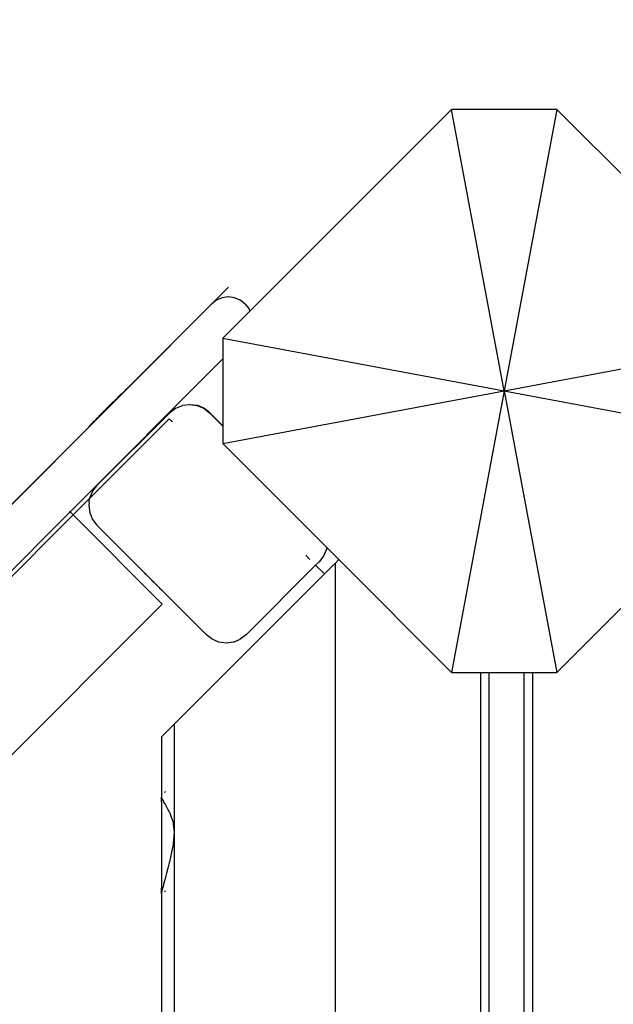
# Model space of a CAD drawing. Units: millimetres. Extents: x 940 to 13103, y 878 to 11957.
# Drawn here: x 3897 to 4023, y 8021 to 8231 of the extents above; entities that cross this region are included whole.
import ezdxf

# ---------------------------------------------------------------- set-up
doc = ezdxf.new("R2010")
doc.units = ezdxf.units.MM
doc.layers.add('Bal', color=7, linetype='Continuous')
doc.layers.add('Mått', color=7, linetype='Continuous')
doc.styles.get("Standard").update_dxf_attribs({"font": 'arial.ttf', "height": 185})
doc.dimstyles.new('LF', dxfattribs={"dimtxt": 185, "dimasz": 120, "dimexe": 50, "dimexo": 300, "dimgap": 50, "dimtad": 1, "dimtih": 1, "dimtoh": 1, "dimdec": 0, "dimrnd": 10, "dimtxsty": 'Standard', "dimcen": 2.5, "dimadec": 0, "dimazin": 0, "dimtfac": 1, "dimtdec": 0, "dimtmove": 0, "dimatfit": 3, "dimfxl": 1, "dimarcsym": 0})

# ---------------------------------------------------------------- blocks, each defined once
blk = doc.blocks.new('*D3')
at = {"layer": 'Defpoints', "color": 0, "transparency": 16777216}
for p in [(12181.28, 11393.28), (12181.28, 7657.22), (940.2, 7151.39)]:
    blk.add_point(p, dxfattribs=at)
at = {"layer": 'Mått', "color": 0, "lineweight": -2, "transparency": 16777216}
for p, q in [((940.2, 7451.39), (940.2, 11443.28)), ((12181.28, 7957.22), (12181.28, 11443.28)), ((1060.2, 11393.28), (12061.28, 11393.28))]:
    blk.add_line(p, q, dxfattribs=at)
at = {"layer": 'Mått', "color": 0, "transparency": 16777216}
for points in [[(1060.2, 11413.28), (1060.2, 11373.28), (940.2, 11393.28)], [(12061.28, 11413.28), (12061.28, 11373.28), (12181.28, 11393.28)]]:
    blk.add_solid(points, dxfattribs=at)
at = {"layer": 'Mått', "color": 0, "transparency": 16777216, "insert": (6560.74, 11537.74), "char_height": 185, "attachment_point": 5}
blk.add_mtext('11240mm', dxfattribs=at)

msp = doc.modelspace()

# ---------------------------------------------------------------- linework, layer by layer
at = {"layer": 'Bal'}
for p, q in [((3988.95, 8211.39), (3945.92, 8168.36)), ((4011.44, 8211.39), (3988.95, 8211.39)), ((4000.2, 8151.39), (3988.95, 8211.39)), ((4011.44, 8211.39), (4000.2, 8151.39)), ((4035.49, 8187.34), (4011.44, 8211.39)), ((3774.25, 8006.41), (3941.35, 8173.5)), ((3941.35, 8173.5), (3774.25, 8006.41)), ((3940.06, 8171.26), (3938.85, 8170.76)), ((3941.35, 8171.43), (3940.06, 8171.26)), ((3942.64, 8171.26), (3941.35, 8171.43)), ((3943.85, 8170.76), (3942.64, 8171.26)), ((3823.18, 8055.33), (3937.82, 8169.97)), ((3938.85, 8170.76), (3937.82, 8169.97)), ((3944.89, 8169.97), (3943.85, 8170.76)), ((3944.89, 8169.97), (3945.68, 8168.93)), ((3945.92, 8168.36), (3940.2, 8162.63)), ((3945.68, 8168.93), (3945.92, 8168.36)), ((3940.2, 8162.63), (4000.2, 8151.39)), ((3940.2, 8162.63), (3940.2, 8158.21)), ((4000.2, 8151.39), (4060.2, 8162.63)), ((3907.6, 8125.59), (3940.2, 8158.21)), ((3940.2, 8158.21), (3940.2, 8143.93)), ((3917.89, 8150.04), (3918.08, 8150.23)), ((3918.08, 8150.23), (3917.89, 8150.04)), ((3917.89, 8150.04), (3918.08, 8150.23)), ((3918.08, 8150.23), (3917.89, 8150.04)), ((3918.08, 8150.23), (3918.26, 8150.42)), ((3918.26, 8150.42), (3918.08, 8150.23)), ((3918.26, 8150.42), (3918.08, 8150.23)), ((3918.08, 8150.23), (3918.26, 8150.42)), ((3918.26, 8150.42), (3918.44, 8150.59)), ((3918.44, 8150.59), (3918.26, 8150.42)), ((3918.26, 8150.42), (3918.44, 8150.59)), ((3918.44, 8150.59), (3918.26, 8150.42)), ((3918.44, 8150.59), (3918.61, 8150.76)), ((3918.61, 8150.76), (3918.44, 8150.59)), ((3918.44, 8150.59), (3918.61, 8150.76)), ((3918.61, 8150.76), (3918.44, 8150.59)), ((3918.61, 8150.76), (3918.77, 8150.92)), ((3918.77, 8150.92), (3918.61, 8150.76)), ((3918.77, 8150.92), (3918.61, 8150.76)), ((3918.61, 8150.76), (3918.77, 8150.92)), ((3918.77, 8150.92), (3918.92, 8151.07)), ((3918.92, 8151.07), (3918.77, 8150.92)), ((3918.92, 8151.07), (3918.77, 8150.92)), ((3918.77, 8150.92), (3918.92, 8151.07)), ((3918.92, 8151.07), (3919.06, 8151.22)), ((3919.06, 8151.22), (3918.92, 8151.07)), ((3918.92, 8151.07), (3919.06, 8151.22)), ((3919.06, 8151.22), (3918.92, 8151.07)), ((3919.06, 8151.22), (3919.2, 8151.35)), ((3919.2, 8151.35), (3919.06, 8151.22)), ((3919.06, 8151.22), (3919.2, 8151.35)), ((3919.2, 8151.35), (3919.06, 8151.22)), ((3919.2, 8151.35), (3919.32, 8151.47)), ((3919.32, 8151.47), (3919.2, 8151.35)), ((3919.32, 8151.47), (3919.2, 8151.35)), ((3919.2, 8151.35), (3919.32, 8151.47)), ((3919.32, 8151.47), (3919.43, 8151.58)), ((3919.43, 8151.58), (3919.32, 8151.47)), ((3919.32, 8151.47), (3919.43, 8151.58)), ((3919.43, 8151.58), (3919.32, 8151.47)), ((3919.43, 8151.58), (3919.53, 8151.68)), ((3919.53, 8151.68), (3919.43, 8151.58)), ((3919.43, 8151.58), (3919.53, 8151.68)), ((3919.53, 8151.68), (3919.43, 8151.58)), ((3919.53, 8151.68), (3919.61, 8151.76)), ((3919.61, 8151.76), (3919.53, 8151.68)), ((3919.61, 8151.76), (3919.53, 8151.68)), ((3919.53, 8151.68), (3919.61, 8151.76)), ((3919.61, 8151.76), (3919.69, 8151.84)), ((3919.69, 8151.84), (3919.61, 8151.76)), ((3919.61, 8151.76), (3919.69, 8151.84)), ((3919.69, 8151.84), (3919.61, 8151.76)), ((3919.69, 8151.84), (3919.75, 8151.9)), ((3919.75, 8151.9), (3919.69, 8151.84)), ((3919.69, 8151.84), (3919.75, 8151.9)), ((3919.75, 8151.9), (3919.69, 8151.84)), ((3919.75, 8151.9), (3919.79, 8151.95)), ((3919.79, 8151.95), (3919.75, 8151.9)), ((3919.79, 8151.95), (3919.75, 8151.9)), ((3919.75, 8151.9), (3919.79, 8151.95)), ((3919.79, 8151.95), (3919.83, 8151.98)), ((3919.83, 8151.98), (3919.79, 8151.95)), ((3919.79, 8151.95), (3919.83, 8151.98)), ((3919.83, 8151.98), (3919.79, 8151.95)), ((3919.83, 8151.98), (3919.85, 8152)), ((3919.85, 8152), (3919.83, 8151.98)), ((3919.85, 8152), (3919.83, 8151.98)), ((3919.83, 8151.98), (3919.85, 8152)), ((3940.2, 8140.15), (4000.2, 8151.39)), ((4000.2, 8151.39), (3988.95, 8091.39)), ((4000.2, 8151.39), (4060.2, 8140.15)), ((4000.2, 8151.39), (4011.44, 8091.39)), ((3915.73, 8147.88), (3915.93, 8148.08)), ((3915.93, 8148.08), (3915.73, 8147.88)), ((3915.74, 8147.89), (3915.93, 8148.09)), ((3915.93, 8148.09), (3915.74, 8147.89)), ((3915.95, 8148.1), (3915.75, 8147.9)), ((3915.75, 8147.9), (3915.95, 8148.1)), ((3915.96, 8148.12), (3915.77, 8147.92)), ((3915.77, 8147.92), (3915.96, 8148.12)), ((3915.85, 8148), (3916.05, 8148.2)), ((3916.05, 8148.2), (3915.85, 8148)), ((3916.05, 8148.2), (3915.85, 8148)), ((3915.85, 8148), (3916.05, 8148.2)), ((3915.93, 8148.09), (3916.12, 8148.28)), ((3916.12, 8148.28), (3915.93, 8148.09)), ((3916.12, 8148.27), (3915.93, 8148.08)), ((3915.93, 8148.08), (3916.12, 8148.27)), ((3916.14, 8148.29), (3915.95, 8148.1)), ((3915.95, 8148.1), (3916.14, 8148.29)), ((3915.96, 8148.12), (3916.15, 8148.31)), ((3916.15, 8148.31), (3915.96, 8148.12)), ((3916.05, 8148.2), (3916.26, 8148.41)), ((3916.26, 8148.41), (3916.05, 8148.2)), ((3916.26, 8148.41), (3916.05, 8148.2)), ((3916.05, 8148.2), (3916.26, 8148.41)), ((3916.12, 8148.28), (3916.31, 8148.46)), ((3916.31, 8148.46), (3916.12, 8148.28)), ((3916.12, 8148.27), (3916.3, 8148.45)), ((3916.3, 8148.45), (3916.12, 8148.27)), ((3916.32, 8148.47), (3916.14, 8148.29)), ((3916.14, 8148.29), (3916.32, 8148.47)), ((3916.34, 8148.49), (3916.15, 8148.31)), ((3916.15, 8148.31), (3916.34, 8148.49)), ((3916.26, 8148.41), (3916.46, 8148.62)), ((3916.46, 8148.62), (3916.26, 8148.41)), ((3916.26, 8148.41), (3916.46, 8148.62)), ((3916.46, 8148.62), (3916.26, 8148.41)), ((3916.48, 8148.63), (3916.3, 8148.45)), ((3916.3, 8148.45), (3916.48, 8148.63)), ((3916.31, 8148.46), (3916.48, 8148.64)), ((3916.48, 8148.64), (3916.31, 8148.46)), ((3916.32, 8148.47), (3916.5, 8148.65)), ((3916.5, 8148.65), (3916.32, 8148.47)), ((3916.52, 8148.67), (3916.34, 8148.49)), ((3916.34, 8148.49), (3916.52, 8148.67)), ((3916.46, 8148.62), (3916.67, 8148.82)), ((3916.67, 8148.82), (3916.46, 8148.62)), ((3916.46, 8148.62), (3916.67, 8148.82)), ((3916.67, 8148.82), (3916.46, 8148.62)), ((3916.48, 8148.64), (3916.65, 8148.81)), ((3916.65, 8148.81), (3916.48, 8148.64)), ((3916.65, 8148.8), (3916.48, 8148.63)), ((3916.48, 8148.63), (3916.65, 8148.8)), ((3916.67, 8148.82), (3916.5, 8148.65)), ((3916.5, 8148.65), (3916.67, 8148.82)), ((3916.68, 8148.84), (3916.52, 8148.67)), ((3916.52, 8148.67), (3916.68, 8148.84)), ((3916.65, 8148.81), (3916.81, 8148.97)), ((3916.81, 8148.97), (3916.65, 8148.81)), ((3916.81, 8148.96), (3916.65, 8148.8)), ((3916.65, 8148.8), (3916.81, 8148.96)), ((3916.67, 8148.82), (3916.88, 8149.03)), ((3916.88, 8149.03), (3916.67, 8148.82)), ((3916.88, 8149.03), (3916.67, 8148.82)), ((3916.67, 8148.82), (3916.88, 8149.03)), ((3916.83, 8148.98), (3916.67, 8148.82)), ((3916.67, 8148.82), (3916.83, 8148.98)), ((3916.85, 8149), (3916.68, 8148.84)), ((3916.68, 8148.84), (3916.85, 8149)), ((3916.81, 8148.97), (3916.97, 8149.12)), ((3916.97, 8149.12), (3916.81, 8148.97)), ((3916.96, 8149.11), (3916.81, 8148.96)), ((3916.81, 8148.96), (3916.96, 8149.11)), ((3916.83, 8148.98), (3916.98, 8149.13)), ((3916.98, 8149.13), (3916.83, 8148.98)), ((3917, 8149.15), (3916.85, 8149)), ((3916.85, 8149), (3917, 8149.15)), ((3916.88, 8149.03), (3917.09, 8149.24)), ((3917.09, 8149.24), (3916.88, 8149.03)), ((3917.09, 8149.24), (3916.88, 8149.03)), ((3916.88, 8149.03), (3917.09, 8149.24)), ((3916.96, 8149.11), (3917.1, 8149.25)), ((3917.1, 8149.25), (3916.96, 8149.11)), ((3916.97, 8149.12), (3917.11, 8149.26)), ((3917.11, 8149.26), (3916.97, 8149.12)), ((3916.98, 8149.13), (3917.12, 8149.27)), ((3917.12, 8149.27), (3916.98, 8149.13)), ((3917.14, 8149.29), (3917, 8149.15)), ((3917, 8149.15), (3917.14, 8149.29)), ((3917.09, 8149.24), (3917.29, 8149.45)), ((3917.29, 8149.45), (3917.09, 8149.24)), ((3917.29, 8149.45), (3917.09, 8149.24)), ((3917.09, 8149.24), (3917.29, 8149.45)), ((3917.1, 8149.25), (3917.23, 8149.39)), ((3917.23, 8149.39), (3917.1, 8149.25)), ((3917.11, 8149.26), (3917.24, 8149.39)), ((3917.24, 8149.39), (3917.11, 8149.26)), ((3917.12, 8149.27), (3917.25, 8149.4)), ((3917.25, 8149.4), (3917.12, 8149.27)), ((3917.27, 8149.42), (3917.14, 8149.29)), ((3917.14, 8149.29), (3917.27, 8149.42)), ((3917.23, 8149.39), (3917.35, 8149.51)), ((3917.35, 8149.51), (3917.23, 8149.39)), ((3917.24, 8149.39), (3917.36, 8149.51)), ((3917.36, 8149.51), (3917.24, 8149.39)), ((3917.37, 8149.53), (3917.25, 8149.4)), ((3917.25, 8149.4), (3917.37, 8149.53)), ((3917.39, 8149.55), (3917.27, 8149.42)), ((3917.27, 8149.42), (3917.39, 8149.55)), ((3917.29, 8149.45), (3917.5, 8149.65)), ((3917.5, 8149.65), (3917.29, 8149.45)), ((3917.5, 8149.65), (3917.29, 8149.45)), ((3917.29, 8149.45), (3917.5, 8149.65)), ((3917.35, 8149.51), (3917.46, 8149.62)), ((3917.46, 8149.62), (3917.35, 8149.51)), ((3917.36, 8149.51), (3917.47, 8149.62)), ((3917.47, 8149.62), (3917.36, 8149.51)), ((3917.37, 8149.53), (3917.48, 8149.64)), ((3917.48, 8149.64), (3917.37, 8149.53)), ((3917.5, 8149.66), (3917.39, 8149.55)), ((3917.39, 8149.55), (3917.5, 8149.66)), ((3917.56, 8149.72), (3917.46, 8149.62)), ((3917.46, 8149.62), (3917.56, 8149.72)), ((3917.47, 8149.62), (3917.57, 8149.72)), ((3917.57, 8149.72), (3917.47, 8149.62)), ((3917.58, 8149.73), (3917.48, 8149.64)), ((3917.48, 8149.64), (3917.58, 8149.73)), ((3917.5, 8149.65), (3917.7, 8149.85)), ((3917.7, 8149.85), (3917.5, 8149.65)), ((3917.5, 8149.65), (3917.7, 8149.85)), ((3917.7, 8149.85), (3917.5, 8149.65)), ((3917.6, 8149.75), (3917.5, 8149.66)), ((3917.5, 8149.66), (3917.6, 8149.75)), ((3917.56, 8149.72), (3917.65, 8149.8)), ((3917.65, 8149.8), (3917.56, 8149.72)), ((3917.57, 8149.72), (3917.66, 8149.81)), ((3917.66, 8149.81), (3917.57, 8149.72)), ((3917.58, 8149.73), (3917.67, 8149.82)), ((3917.67, 8149.82), (3917.58, 8149.73)), ((3917.69, 8149.84), (3917.6, 8149.75)), ((3917.6, 8149.75), (3917.69, 8149.84)), ((3917.72, 8149.87), (3917.65, 8149.8)), ((3917.65, 8149.8), (3917.72, 8149.87)), ((3917.66, 8149.81), (3917.73, 8149.88)), ((3917.73, 8149.88), (3917.66, 8149.81)), ((3917.74, 8149.89), (3917.67, 8149.82)), ((3917.67, 8149.82), (3917.74, 8149.89)), ((3917.76, 8149.91), (3917.69, 8149.84)), ((3917.69, 8149.84), (3917.76, 8149.91)), ((3917.7, 8149.85), (3917.89, 8150.04)), ((3917.89, 8150.04), (3917.7, 8149.85)), ((3917.7, 8149.85), (3917.89, 8150.04)), ((3917.89, 8150.04), (3917.7, 8149.85)), ((3917.78, 8149.93), (3917.72, 8149.87)), ((3917.72, 8149.87), (3917.78, 8149.93)), ((3917.73, 8149.88), (3917.79, 8149.94)), ((3917.79, 8149.94), (3917.73, 8149.88)), ((3917.8, 8149.95), (3917.74, 8149.89)), ((3917.74, 8149.89), (3917.8, 8149.95)), ((3917.82, 8149.97), (3917.76, 8149.91)), ((3917.76, 8149.91), (3917.82, 8149.97)), ((3917.83, 8149.98), (3917.78, 8149.93)), ((3917.78, 8149.93), (3917.83, 8149.98)), ((3917.79, 8149.94), (3917.84, 8149.99)), ((3917.84, 8149.99), (3917.79, 8149.94)), ((3917.8, 8149.95), (3917.85, 8150)), ((3917.85, 8150), (3917.8, 8149.95)), ((3917.87, 8150.02), (3917.82, 8149.97)), ((3917.82, 8149.97), (3917.87, 8150.02)), ((3917.86, 8150.02), (3917.83, 8149.98)), ((3917.83, 8149.98), (3917.86, 8150.02)), ((3917.84, 8149.99), (3917.87, 8150.02)), ((3917.87, 8150.02), (3917.84, 8149.99)), ((3917.88, 8150.04), (3917.85, 8150)), ((3917.85, 8150), (3917.88, 8150.04)), ((3917.88, 8150.04), (3917.86, 8150.02)), ((3917.86, 8150.02), (3917.88, 8150.04)), ((3917.9, 8150.05), (3917.87, 8150.02)), ((3917.87, 8150.02), (3917.9, 8150.05)), ((3917.87, 8150.02), (3917.89, 8150.04)), ((3917.89, 8150.04), (3917.87, 8150.02)), ((3917.88, 8150.04), (3917.9, 8150.06)), ((3917.9, 8150.06), (3917.88, 8150.04)), ((3917.92, 8150.07), (3917.9, 8150.05)), ((3917.9, 8150.05), (3917.92, 8150.07)), ((3930.12, 8147.72), (3931.54, 8148.28)), ((3931.54, 8148.28), (3931.57, 8148.32)), ((3931.57, 8148.32), (3933.09, 8148.49)), ((3933.12, 8148.52), (3933.09, 8148.49)), ((3933.09, 8148.49), (3934.65, 8148.28)), ((3933.12, 8148.52), (3934.67, 8148.32)), ((3934.65, 8148.28), (3936.09, 8147.68)), ((3936.12, 8147.72), (3934.67, 8148.32)), ((3913.32, 8131.21), (3928.85, 8146.73)), ((3913.69, 8145.85), (3913.89, 8146.04)), ((3913.89, 8146.04), (3913.69, 8145.85)), ((3913.69, 8145.84), (3913.89, 8146.04)), ((3913.89, 8146.04), (3913.69, 8145.84)), ((3913.71, 8145.86), (3913.9, 8146.06)), ((3913.9, 8146.06), (3913.71, 8145.86)), ((3913.72, 8145.88), (3913.92, 8146.08)), ((3913.92, 8146.08), (3913.72, 8145.88)), ((3913.73, 8145.89), (3913.82, 8145.97)), ((3913.82, 8145.97), (3913.73, 8145.89)), ((3913.73, 8145.89), (3913.82, 8145.97)), ((3913.82, 8145.97), (3913.73, 8145.89)), ((3913.82, 8145.97), (3913.92, 8146.07)), ((3913.92, 8146.07), (3913.82, 8145.97)), ((3913.82, 8145.97), (3913.92, 8146.07)), ((3913.92, 8146.07), (3913.82, 8145.97)), ((3913.89, 8146.04), (3914.1, 8146.25)), ((3914.1, 8146.25), (3913.89, 8146.04)), ((3913.89, 8146.04), (3914.09, 8146.24)), ((3914.09, 8146.24), (3913.89, 8146.04)), ((3913.9, 8146.06), (3914.11, 8146.26)), ((3914.11, 8146.26), (3913.9, 8146.06)), ((3914.13, 8146.28), (3913.92, 8146.08)), ((3913.92, 8146.08), (3914.13, 8146.28)), ((3913.92, 8146.07), (3914.03, 8146.18)), ((3914.03, 8146.18), (3913.92, 8146.07)), ((3913.92, 8146.07), (3914.03, 8146.18)), ((3914.03, 8146.18), (3913.92, 8146.07)), ((3914.03, 8146.18), (3914.15, 8146.3)), ((3914.03, 8146.18), (3914.15, 8146.3)), ((3914.15, 8146.3), (3914.03, 8146.18)), ((3914.15, 8146.3), (3914.03, 8146.18)), ((3914.09, 8146.24), (3914.29, 8146.45)), ((3914.29, 8146.45), (3914.09, 8146.24)), ((3914.1, 8146.25), (3914.3, 8146.45)), ((3914.3, 8146.45), (3914.1, 8146.25)), ((3914.31, 8146.47), (3914.11, 8146.26)), ((3914.11, 8146.26), (3914.31, 8146.47)), ((3914.13, 8146.28), (3914.33, 8146.48)), ((3914.33, 8146.48), (3914.13, 8146.28)), ((3914.15, 8146.3), (3914.28, 8146.43)), ((3914.28, 8146.43), (3914.15, 8146.3)), ((3914.15, 8146.3), (3914.28, 8146.43)), ((3914.28, 8146.43), (3914.15, 8146.3)), ((3914.28, 8146.43), (3914.42, 8146.57)), ((3914.28, 8146.43), (3914.42, 8146.57)), ((3914.42, 8146.57), (3914.28, 8146.43)), ((3914.42, 8146.57), (3914.28, 8146.43)), ((3914.29, 8146.45), (3914.5, 8146.65)), ((3914.5, 8146.65), (3914.29, 8146.45)), ((3914.3, 8146.45), (3914.51, 8146.66)), ((3914.51, 8146.66), (3914.3, 8146.45)), ((3914.52, 8146.67), (3914.31, 8146.47)), ((3914.31, 8146.47), (3914.52, 8146.67)), ((3914.33, 8146.48), (3914.54, 8146.69)), ((3914.54, 8146.69), (3914.33, 8146.48)), ((3914.42, 8146.57), (3914.57, 8146.73)), ((3914.57, 8146.73), (3914.42, 8146.57)), ((3914.42, 8146.57), (3914.57, 8146.73)), ((3914.57, 8146.73), (3914.42, 8146.57)), ((3914.5, 8146.65), (3914.71, 8146.86)), ((3914.71, 8146.86), (3914.5, 8146.65)), ((3914.51, 8146.66), (3914.72, 8146.87)), ((3914.72, 8146.87), (3914.51, 8146.66)), ((3914.73, 8146.88), (3914.52, 8146.67)), ((3914.52, 8146.67), (3914.73, 8146.88)), ((3914.54, 8146.69), (3914.75, 8146.9)), ((3914.75, 8146.9), (3914.54, 8146.69)), ((3914.57, 8146.73), (3914.74, 8146.89)), ((3914.74, 8146.89), (3914.57, 8146.73)), ((3914.57, 8146.73), (3914.74, 8146.89)), ((3914.74, 8146.89), (3914.57, 8146.73)), ((3914.92, 8147.07), (3914.71, 8146.86)), ((3914.71, 8146.86), (3914.92, 8147.07)), ((3914.72, 8146.87), (3914.92, 8147.08)), ((3914.92, 8147.08), (3914.72, 8146.87)), ((3914.73, 8146.88), (3914.94, 8147.09)), ((3914.94, 8147.09), (3914.73, 8146.88)), ((3914.74, 8146.89), (3914.9, 8147.06)), ((3914.74, 8146.89), (3914.9, 8147.06)), ((3914.9, 8147.06), (3914.74, 8146.89)), ((3914.9, 8147.06), (3914.74, 8146.89)), ((3914.75, 8146.9), (3914.96, 8147.11)), ((3914.96, 8147.11), (3914.75, 8146.9)), ((3914.9, 8147.06), (3915.08, 8147.23)), ((3915.08, 8147.23), (3914.9, 8147.06)), ((3914.9, 8147.06), (3915.08, 8147.23)), ((3915.08, 8147.23), (3914.9, 8147.06)), ((3914.92, 8147.08), (3915.13, 8147.28)), ((3915.13, 8147.28), (3914.92, 8147.08)), ((3914.92, 8147.07), (3915.12, 8147.28)), ((3915.12, 8147.28), (3914.92, 8147.07)), ((3915.14, 8147.3), (3914.94, 8147.09)), ((3914.94, 8147.09), (3915.14, 8147.3)), ((3915.16, 8147.31), (3914.96, 8147.11)), ((3914.96, 8147.11), (3915.16, 8147.31)), ((3915.08, 8147.23), (3915.27, 8147.42)), ((3915.27, 8147.42), (3915.08, 8147.23)), ((3915.08, 8147.23), (3915.27, 8147.42)), ((3915.27, 8147.42), (3915.08, 8147.23)), ((3915.33, 8147.48), (3915.12, 8147.28)), ((3915.12, 8147.28), (3915.33, 8147.48)), ((3915.13, 8147.28), (3915.34, 8147.49)), ((3915.34, 8147.49), (3915.13, 8147.28)), ((3915.35, 8147.5), (3915.14, 8147.3)), ((3915.14, 8147.3), (3915.35, 8147.5)), ((3915.37, 8147.52), (3915.16, 8147.31)), ((3915.16, 8147.31), (3915.37, 8147.52)), ((3915.27, 8147.42), (3915.45, 8147.61)), ((3915.45, 8147.61), (3915.27, 8147.42)), ((3915.27, 8147.42), (3915.45, 8147.61)), ((3915.45, 8147.61), (3915.27, 8147.42)), ((3915.53, 8147.68), (3915.33, 8147.48)), ((3915.33, 8147.48), (3915.53, 8147.68)), ((3915.34, 8147.49), (3915.54, 8147.69)), ((3915.54, 8147.69), (3915.34, 8147.49)), ((3915.55, 8147.7), (3915.35, 8147.5)), ((3915.35, 8147.5), (3915.55, 8147.7)), ((3915.37, 8147.52), (3915.57, 8147.72)), ((3915.57, 8147.72), (3915.37, 8147.52)), ((3915.45, 8147.61), (3915.65, 8147.8)), ((3915.65, 8147.8), (3915.45, 8147.61)), ((3915.45, 8147.61), (3915.65, 8147.8)), ((3915.65, 8147.8), (3915.45, 8147.61)), ((3915.53, 8147.68), (3915.73, 8147.88)), ((3915.73, 8147.88), (3915.53, 8147.68)), ((3915.54, 8147.69), (3915.74, 8147.89)), ((3915.74, 8147.89), (3915.54, 8147.69)), ((3915.55, 8147.7), (3915.75, 8147.9)), ((3915.75, 8147.9), (3915.55, 8147.7)), ((3915.77, 8147.92), (3915.57, 8147.72)), ((3915.57, 8147.72), (3915.77, 8147.92)), ((3915.65, 8147.8), (3915.85, 8148)), ((3915.85, 8148), (3915.65, 8147.8)), ((3915.85, 8148), (3915.65, 8147.8)), ((3915.65, 8147.8), (3915.85, 8148)), ((3928.85, 8146.73), (3928.88, 8146.77)), ((3928.88, 8146.77), (3930.09, 8147.68)), ((3930.09, 8147.68), (3930.12, 8147.72)), ((3936.09, 8147.68), (3937.34, 8146.73)), ((3937.36, 8146.77), (3936.12, 8147.72)), ((3940.2, 8143.87), (3937.34, 8146.73)), ((3937.36, 8146.77), (3940.2, 8143.93)), ((3911.64, 8143.79), (3911.7, 8143.85)), ((3911.7, 8143.85), (3911.64, 8143.79)), ((3911.65, 8143.81), (3911.71, 8143.87)), ((3911.71, 8143.87), (3911.65, 8143.81)), ((3911.67, 8143.83), (3911.73, 8143.89)), ((3911.73, 8143.89), (3911.67, 8143.83)), ((3911.7, 8143.85), (3911.78, 8143.93)), ((3911.78, 8143.93), (3911.7, 8143.85)), ((3911.7, 8143.85), (3911.77, 8143.92)), ((3911.77, 8143.92), (3911.7, 8143.85)), ((3911.71, 8143.87), (3911.79, 8143.94)), ((3911.79, 8143.94), (3911.71, 8143.87)), ((3911.81, 8143.96), (3911.73, 8143.89)), ((3911.73, 8143.89), (3911.81, 8143.96)), ((3928.74, 8145.46), (3911.77, 8128.52)), ((3911.77, 8143.92), (3911.86, 8144.01)), ((3911.86, 8144.01), (3911.77, 8143.92)), ((3911.78, 8143.93), (3911.86, 8144.01)), ((3911.86, 8144.01), (3911.78, 8143.93)), ((3911.79, 8143.94), (3911.87, 8144.03)), ((3911.87, 8144.03), (3911.79, 8143.94)), ((3911.81, 8143.96), (3911.89, 8144.05)), ((3911.89, 8144.05), (3911.81, 8143.96)), ((3911.86, 8144.01), (3911.96, 8144.11)), ((3911.96, 8144.11), (3911.86, 8144.01)), ((3911.86, 8144.01), (3911.95, 8144.11)), ((3911.95, 8144.11), (3911.86, 8144.01)), ((3911.87, 8144.03), (3911.97, 8144.12)), ((3911.97, 8144.12), (3911.87, 8144.03)), ((3911.99, 8144.14), (3911.89, 8144.05)), ((3911.89, 8144.05), (3911.99, 8144.14)), ((3911.95, 8144.11), (3912.06, 8144.22)), ((3912.06, 8144.22), (3911.95, 8144.11)), ((3911.96, 8144.11), (3912.07, 8144.22)), ((3912.07, 8144.22), (3911.96, 8144.11)), ((3911.97, 8144.12), (3912.08, 8144.23)), ((3912.08, 8144.23), (3911.97, 8144.12)), ((3912.1, 8144.25), (3911.99, 8144.14)), ((3911.99, 8144.14), (3912.1, 8144.25)), ((3912.06, 8144.22), (3912.18, 8144.34)), ((3912.18, 8144.34), (3912.06, 8144.22)), ((3912.07, 8144.22), (3912.19, 8144.34)), ((3912.19, 8144.34), (3912.07, 8144.22)), ((3912.08, 8144.23), (3912.2, 8144.36)), ((3912.2, 8144.36), (3912.08, 8144.23)), ((3912.22, 8144.38), (3912.1, 8144.25)), ((3912.1, 8144.25), (3912.22, 8144.38)), ((3912.18, 8144.34), (3912.32, 8144.47)), ((3912.32, 8144.47), (3912.18, 8144.34)), ((3912.19, 8144.34), (3912.32, 8144.48)), ((3912.32, 8144.48), (3912.19, 8144.34)), ((3912.2, 8144.36), (3912.34, 8144.49)), ((3912.34, 8144.49), (3912.2, 8144.36)), ((3912.35, 8144.51), (3912.22, 8144.38)), ((3912.22, 8144.38), (3912.35, 8144.51)), ((3912.32, 8144.48), (3912.47, 8144.62)), ((3912.47, 8144.62), (3912.32, 8144.48)), ((3912.32, 8144.47), (3912.46, 8144.61)), ((3912.46, 8144.61), (3912.32, 8144.47)), ((3912.34, 8144.49), (3912.48, 8144.63)), ((3912.48, 8144.63), (3912.34, 8144.49)), ((3912.5, 8144.65), (3912.35, 8144.51)), ((3912.35, 8144.51), (3912.5, 8144.65)), ((3912.46, 8144.61), (3912.61, 8144.76)), ((3912.61, 8144.76), (3912.46, 8144.61)), ((3912.47, 8144.62), (3912.62, 8144.77)), ((3912.62, 8144.77), (3912.47, 8144.62)), ((3912.48, 8144.63), (3912.63, 8144.78)), ((3912.63, 8144.78), (3912.48, 8144.63)), ((3912.65, 8144.8), (3912.5, 8144.65)), ((3912.5, 8144.65), (3912.65, 8144.8)), ((3912.61, 8144.76), (3912.77, 8144.92)), ((3912.77, 8144.92), (3912.61, 8144.76)), ((3912.62, 8144.77), (3912.78, 8144.93)), ((3912.78, 8144.93), (3912.62, 8144.77)), ((3912.63, 8144.78), (3912.79, 8144.94)), ((3912.79, 8144.94), (3912.63, 8144.78)), ((3912.65, 8144.8), (3912.81, 8144.96)), ((3912.81, 8144.96), (3912.65, 8144.8)), ((3912.77, 8144.92), (3912.94, 8145.09)), ((3912.94, 8145.09), (3912.77, 8144.92)), ((3912.78, 8144.93), (3912.95, 8145.1)), ((3912.95, 8145.1), (3912.78, 8144.93)), ((3912.79, 8144.94), (3912.96, 8145.11)), ((3912.96, 8145.11), (3912.79, 8144.94)), ((3912.81, 8144.96), (3912.98, 8145.13)), ((3912.98, 8145.13), (3912.81, 8144.96)), ((3912.94, 8145.09), (3913.12, 8145.27)), ((3913.12, 8145.27), (3912.94, 8145.09)), ((3912.95, 8145.1), (3913.12, 8145.28)), ((3913.12, 8145.28), (3912.95, 8145.1)), ((3912.96, 8145.11), (3913.14, 8145.29)), ((3913.14, 8145.29), (3912.96, 8145.11)), ((3912.98, 8145.13), (3913.16, 8145.31)), ((3913.16, 8145.31), (3912.98, 8145.13)), ((3913.12, 8145.28), (3913.31, 8145.46)), ((3913.31, 8145.46), (3913.12, 8145.28)), ((3913.12, 8145.27), (3913.3, 8145.45)), ((3913.3, 8145.45), (3913.12, 8145.27)), ((3913.32, 8145.47), (3913.14, 8145.29)), ((3913.14, 8145.29), (3913.32, 8145.47)), ((3913.34, 8145.49), (3913.16, 8145.31)), ((3913.16, 8145.31), (3913.34, 8145.49)), ((3913.49, 8145.64), (3913.3, 8145.45)), ((3913.3, 8145.45), (3913.49, 8145.64)), ((3913.31, 8145.46), (3913.5, 8145.65)), ((3913.5, 8145.65), (3913.31, 8145.46)), ((3913.32, 8145.47), (3913.51, 8145.66)), ((3913.51, 8145.66), (3913.32, 8145.47)), ((3913.34, 8145.49), (3913.53, 8145.68)), ((3913.53, 8145.68), (3913.34, 8145.49)), ((3913.49, 8145.64), (3913.69, 8145.84)), ((3913.69, 8145.84), (3913.49, 8145.64)), ((3913.5, 8145.65), (3913.69, 8145.85)), ((3913.69, 8145.85), (3913.5, 8145.65)), ((3913.5, 8145.65), (3913.52, 8145.67)), ((3913.5, 8145.65), (3913.52, 8145.67)), ((3913.52, 8145.67), (3913.5, 8145.65)), ((3913.52, 8145.67), (3913.5, 8145.65)), ((3913.51, 8145.66), (3913.71, 8145.86)), ((3913.71, 8145.86), (3913.51, 8145.66)), ((3913.52, 8145.67), (3913.55, 8145.7)), ((3913.55, 8145.7), (3913.52, 8145.67)), ((3913.52, 8145.67), (3913.55, 8145.7)), ((3913.55, 8145.7), (3913.52, 8145.67)), ((3913.53, 8145.68), (3913.72, 8145.88)), ((3913.72, 8145.88), (3913.53, 8145.68)), ((3913.55, 8145.7), (3913.6, 8145.75)), ((3913.6, 8145.75), (3913.55, 8145.7)), ((3913.55, 8145.7), (3913.6, 8145.75)), ((3913.6, 8145.75), (3913.55, 8145.7)), ((3913.6, 8145.75), (3913.66, 8145.81)), ((3913.6, 8145.75), (3913.66, 8145.81)), ((3913.66, 8145.81), (3913.6, 8145.75)), ((3913.66, 8145.81), (3913.6, 8145.75)), ((3913.66, 8145.81), (3913.73, 8145.89)), ((3913.73, 8145.89), (3913.66, 8145.81)), ((3913.66, 8145.81), (3913.73, 8145.89)), ((3913.73, 8145.89), (3913.66, 8145.81)), ((3928.74, 8145.46), (3929.4, 8144.8)), ((3940.2, 8143.93), (3940.2, 8143.87)), ((3940.2, 8143.87), (3940.2, 8140.15)), ((3911.53, 8143.69), (3911.55, 8143.71)), ((3911.55, 8143.71), (3911.53, 8143.69)), ((3911.54, 8143.69), (3911.56, 8143.71)), ((3911.56, 8143.71), (3911.54, 8143.69)), ((3911.55, 8143.71), (3911.59, 8143.74)), ((3911.59, 8143.74), (3911.55, 8143.71)), ((3911.55, 8143.71), (3911.57, 8143.73)), ((3911.57, 8143.73), (3911.55, 8143.71)), ((3911.56, 8143.71), (3911.59, 8143.75)), ((3911.59, 8143.75), (3911.56, 8143.71)), ((3911.57, 8143.73), (3911.61, 8143.76)), ((3911.61, 8143.76), (3911.57, 8143.73)), ((3911.59, 8143.74), (3911.57, 8143.72)), ((3911.57, 8143.72), (3911.59, 8143.74)), ((3911.59, 8143.75), (3911.64, 8143.79)), ((3911.59, 8143.74), (3911.64, 8143.79)), ((3911.64, 8143.79), (3911.59, 8143.75)), ((3911.64, 8143.79), (3911.59, 8143.74)), ((3911.63, 8143.78), (3911.59, 8143.74)), ((3911.59, 8143.74), (3911.63, 8143.78)), ((3911.61, 8143.76), (3911.65, 8143.81)), ((3911.65, 8143.81), (3911.61, 8143.76)), ((3911.63, 8143.78), (3911.67, 8143.83)), ((3911.67, 8143.83), (3911.63, 8143.78)), ((3911.64, 8143.79), (3911.7, 8143.85)), ((3911.7, 8143.85), (3911.64, 8143.79)), ((3940.2, 8140.15), (3962.3, 8118.04)), ((3911.77, 8128.52), (3912.34, 8129.93)), ((3912.34, 8129.93), (3912.37, 8129.97)), ((3912.37, 8129.97), (3913.3, 8131.17)), ((3913.3, 8131.17), (3913.32, 8131.21)), ((3911.74, 8128.45), (3908.24, 8124.95)), ((3911.62, 8127.58), (3911.57, 8126.97)), ((3911.62, 8127.58), (3911.74, 8128.45)), ((3911.74, 8128.48), (3911.77, 8128.52)), ((3911.74, 8128.45), (3911.74, 8128.48)), ((3027.25, 7245.24), (3907.6, 8125.59)), ((3907.47, 8125.72), (3907.6, 8125.59)), ((3907.6, 8125.59), (3908.24, 8124.95)), ((3911.57, 8126.97), (3911.77, 8125.42)), ((3911.77, 8125.42), (3912.37, 8123.97)), ((3908.24, 8124.95), (3873.74, 8090.45)), ((3908.24, 8124.95), (3927.26, 8105.94)), ((3912.37, 8123.97), (3913.32, 8122.73)), ((3913.32, 8122.73), (3936.66, 8099.39)), ((3962.25, 8117.64), (3961.65, 8116.19)), ((3962.3, 8118.04), (3962.25, 8117.64)), ((3962.3, 8118.04), (3964.91, 8115.44)), ((3957.85, 8116.34), (3958.73, 8115.47)), ((3959.97, 8114.22), (3960.7, 8114.95)), ((3961.65, 8116.19), (3960.7, 8114.95)), ((3963.27, 8113.79), (3964.1, 8114.62)), ((3964.1, 8114.62), (3964.91, 8115.44)), ((3964.1, 8114.62), (3964.1, 7188.27)), ((3964.91, 8115.44), (3988.95, 8091.39)), ((4011.44, 8091.39), (4036.21, 8116.16)), ((3922.89, 8113.16), (3922.91, 8113.14)), ((3922.91, 8113.14), (3922.89, 8113.16)), ((3922.89, 8113.16), (3922.91, 8113.14)), ((3922.91, 8113.14), (3922.89, 8113.16)), ((3922.94, 8113.11), (3922.91, 8113.14)), ((3922.91, 8113.14), (3922.94, 8113.11)), ((3922.94, 8113.11), (3922.91, 8113.14)), ((3922.91, 8113.14), (3922.94, 8113.11)), ((3922.98, 8113.07), (3922.94, 8113.11)), ((3922.94, 8113.11), (3922.98, 8113.07)), ((3922.94, 8113.11), (3922.98, 8113.07)), ((3922.98, 8113.07), (3922.94, 8113.11)), ((3923.03, 8113.02), (3922.98, 8113.07)), ((3922.98, 8113.07), (3923.03, 8113.02)), ((3922.98, 8113.07), (3923.03, 8113.02)), ((3923.03, 8113.02), (3922.98, 8113.07)), ((3923.09, 8112.96), (3923.03, 8113.02)), ((3923.03, 8113.02), (3923.09, 8112.96)), ((3923.03, 8113.02), (3923.09, 8112.96)), ((3923.09, 8112.96), (3923.03, 8113.02)), ((3923.09, 8112.96), (3923.15, 8112.9)), ((3923.15, 8112.9), (3923.09, 8112.96)), ((3923.09, 8112.96), (3923.15, 8112.9)), ((3923.15, 8112.9), (3923.09, 8112.96)), ((3923.15, 8112.9), (3923.23, 8112.82)), ((3923.23, 8112.82), (3923.15, 8112.9)), ((3923.15, 8112.9), (3923.23, 8112.82)), ((3923.23, 8112.82), (3923.15, 8112.9)), ((3923.31, 8112.74), (3923.23, 8112.82)), ((3923.23, 8112.82), (3923.31, 8112.74)), ((3923.31, 8112.74), (3923.23, 8112.82)), ((3923.23, 8112.82), (3923.31, 8112.74)), ((3923.39, 8112.65), (3923.31, 8112.74)), ((3923.31, 8112.74), (3923.39, 8112.65)), ((3923.39, 8112.65), (3923.31, 8112.74)), ((3923.31, 8112.74), (3923.39, 8112.65)), ((3923.39, 8112.65), (3923.49, 8112.56)), ((3923.49, 8112.56), (3923.39, 8112.65)), ((3923.49, 8112.56), (3923.39, 8112.65)), ((3923.39, 8112.65), (3923.49, 8112.56)), ((3923.59, 8112.46), (3923.49, 8112.56)), ((3923.49, 8112.56), (3923.59, 8112.46)), ((3923.59, 8112.46), (3923.49, 8112.56)), ((3923.49, 8112.56), (3923.59, 8112.46)), ((3923.59, 8112.46), (3923.7, 8112.35)), ((3923.7, 8112.35), (3923.59, 8112.46)), ((3923.59, 8112.46), (3923.7, 8112.35)), ((3923.7, 8112.35), (3923.59, 8112.46)), ((3945.14, 8099.39), (3959.97, 8114.22)), ((3959.83, 8114.37), (3959.97, 8114.22)), ((3959.97, 8114.22), (3961.84, 8112.36)), ((3963.27, 8113.79), (3961.84, 8112.36)), ((3923.7, 8112.35), (3923.81, 8112.24)), ((3923.81, 8112.24), (3923.7, 8112.35)), ((3923.81, 8112.24), (3923.7, 8112.35)), ((3923.7, 8112.35), (3923.81, 8112.24)), ((3923.93, 8112.12), (3923.81, 8112.24)), ((3923.81, 8112.24), (3923.93, 8112.12)), ((3923.93, 8112.12), (3923.81, 8112.24)), ((3923.81, 8112.24), (3923.93, 8112.12)), ((3923.93, 8112.12), (3924.05, 8112)), ((3924.05, 8112), (3923.93, 8112.12)), ((3924.05, 8112), (3923.93, 8112.12)), ((3923.93, 8112.12), (3924.05, 8112)), ((3924.05, 8112), (3924.18, 8111.87)), ((3924.18, 8111.87), (3924.05, 8112)), ((3924.18, 8111.87), (3924.05, 8112)), ((3924.05, 8112), (3924.18, 8111.87)), ((3924.31, 8111.74), (3924.18, 8111.87)), ((3924.18, 8111.87), (3924.31, 8111.74)), ((3924.31, 8111.74), (3924.18, 8111.87)), ((3924.18, 8111.87), (3924.31, 8111.74)), ((3924.44, 8111.61), (3924.31, 8111.74)), ((3924.31, 8111.74), (3924.44, 8111.61)), ((3924.44, 8111.61), (3924.31, 8111.74)), ((3924.31, 8111.74), (3924.44, 8111.61)), ((3924.58, 8111.47), (3924.44, 8111.61)), ((3924.44, 8111.61), (3924.58, 8111.47)), ((3924.58, 8111.47), (3924.44, 8111.61)), ((3924.44, 8111.61), (3924.58, 8111.47)), ((3924.71, 8111.34), (3924.58, 8111.47)), ((3924.58, 8111.47), (3924.71, 8111.34)), ((3924.71, 8111.34), (3924.58, 8111.47)), ((3924.58, 8111.47), (3924.71, 8111.34)), ((3924.85, 8111.2), (3924.71, 8111.34)), ((3924.71, 8111.34), (3924.85, 8111.2)), ((3924.85, 8111.2), (3924.71, 8111.34)), ((3924.71, 8111.34), (3924.85, 8111.2)), ((3924.99, 8111.06), (3924.85, 8111.2)), ((3924.85, 8111.2), (3924.99, 8111.06)), ((3924.99, 8111.06), (3924.85, 8111.2)), ((3924.85, 8111.2), (3924.99, 8111.06)), ((3924.99, 8111.06), (3925.13, 8110.92)), ((3925.13, 8110.92), (3924.99, 8111.06)), ((3924.99, 8111.06), (3925.13, 8110.92)), ((3925.13, 8110.92), (3924.99, 8111.06)), ((3925.13, 8110.92), (3925.27, 8110.78)), ((3925.27, 8110.78), (3925.13, 8110.92)), ((3925.13, 8110.92), (3925.27, 8110.78)), ((3925.27, 8110.78), (3925.13, 8110.92)), ((3925.27, 8110.78), (3925.4, 8110.64)), ((3925.4, 8110.64), (3925.27, 8110.78)), ((3925.27, 8110.78), (3925.4, 8110.64)), ((3925.4, 8110.64), (3925.27, 8110.78)), ((3925.4, 8110.64), (3925.54, 8110.51)), ((3925.54, 8110.51), (3925.4, 8110.64)), ((3925.4, 8110.64), (3925.54, 8110.51)), ((3925.54, 8110.51), (3925.4, 8110.64)), ((3925.54, 8110.51), (3925.67, 8110.38)), ((3925.67, 8110.38), (3925.54, 8110.51)), ((3925.54, 8110.51), (3925.67, 8110.38)), ((3925.67, 8110.38), (3925.54, 8110.51)), ((3925.67, 8110.38), (3925.8, 8110.25)), ((3925.8, 8110.25), (3925.67, 8110.38)), ((3925.8, 8110.25), (3925.67, 8110.38)), ((3925.67, 8110.38), (3925.8, 8110.25)), ((3929.82, 8080.34), (3960.35, 8110.87)), ((3960.35, 8110.87), (3961.84, 8112.36)), ((3925.8, 8110.25), (3925.93, 8110.12)), ((3925.93, 8110.12), (3925.8, 8110.25)), ((3925.93, 8110.12), (3925.8, 8110.25)), ((3925.8, 8110.25), (3925.93, 8110.12)), ((3925.93, 8110.12), (3926.05, 8110)), ((3926.05, 8110), (3925.93, 8110.12)), ((3925.93, 8110.12), (3926.05, 8110)), ((3926.05, 8110), (3925.93, 8110.12)), ((3926.05, 8110), (3926.17, 8109.88)), ((3926.17, 8109.88), (3926.05, 8110)), ((3926.05, 8110), (3926.17, 8109.88)), ((3926.17, 8109.88), (3926.05, 8110)), ((3926.17, 8109.88), (3926.28, 8109.77)), ((3926.28, 8109.77), (3926.17, 8109.88)), ((3926.17, 8109.88), (3926.28, 8109.77)), ((3926.28, 8109.77), (3926.17, 8109.88)), ((3926.28, 8109.77), (3926.39, 8109.66)), ((3926.39, 8109.66), (3926.28, 8109.77)), ((3926.39, 8109.66), (3926.28, 8109.77)), ((3926.28, 8109.77), (3926.39, 8109.66)), ((3926.39, 8109.66), (3926.49, 8109.56)), ((3926.49, 8109.56), (3926.39, 8109.66)), ((3926.49, 8109.56), (3926.39, 8109.66)), ((3926.39, 8109.66), (3926.49, 8109.56)), ((3926.49, 8109.56), (3926.58, 8109.46)), ((3926.58, 8109.46), (3926.49, 8109.56)), ((3926.58, 8109.46), (3926.49, 8109.56)), ((3926.49, 8109.56), (3926.58, 8109.46)), ((3926.58, 8109.46), (3926.67, 8109.38)), ((3926.67, 8109.38), (3926.58, 8109.46)), ((3926.67, 8109.38), (3926.58, 8109.46)), ((3926.58, 8109.46), (3926.67, 8109.38)), ((3926.67, 8109.38), (3926.75, 8109.29)), ((3926.75, 8109.29), (3926.67, 8109.38)), ((3926.67, 8109.38), (3926.75, 8109.29)), ((3926.75, 8109.29), (3926.67, 8109.38)), ((3926.75, 8109.29), (3926.83, 8109.22)), ((3926.83, 8109.22), (3926.75, 8109.29)), ((3926.83, 8109.22), (3926.75, 8109.29)), ((3926.75, 8109.29), (3926.83, 8109.22)), ((3926.83, 8109.22), (3926.89, 8109.16)), ((3926.89, 8109.16), (3926.83, 8109.22)), ((3926.89, 8109.16), (3926.83, 8109.22)), ((3926.83, 8109.22), (3926.89, 8109.16)), ((3926.89, 8109.16), (3926.95, 8109.1)), ((3926.95, 8109.1), (3926.89, 8109.16)), ((3926.89, 8109.16), (3926.95, 8109.1)), ((3926.95, 8109.1), (3926.89, 8109.16)), ((3926.95, 8109.1), (3927, 8109.05)), ((3927, 8109.05), (3926.95, 8109.1)), ((3926.95, 8109.1), (3927, 8109.05)), ((3927, 8109.05), (3926.95, 8109.1)), ((3927, 8109.05), (3927.04, 8109.01)), ((3927.04, 8109.01), (3927, 8109.05)), ((3927, 8109.05), (3927.04, 8109.01)), ((3927.04, 8109.01), (3927, 8109.05)), ((3927.04, 8109.01), (3927.07, 8108.98)), ((3927.07, 8108.98), (3927.04, 8109.01)), ((3927.04, 8109.01), (3927.07, 8108.98)), ((3927.07, 8108.98), (3927.04, 8109.01)), ((3927.07, 8108.98), (3927.09, 8108.96)), ((3927.09, 8108.96), (3927.07, 8108.98)), ((3927.09, 8108.96), (3927.07, 8108.98)), ((3927.07, 8108.98), (3927.09, 8108.96)), ((3927.26, 8105.94), (3046.91, 7225.59)), ((3937.9, 8098.44), (3936.66, 8099.39)), ((3939.35, 8097.84), (3937.9, 8098.44)), ((3940.9, 8097.63), (3939.35, 8097.84)), ((3942.45, 8097.84), (3940.9, 8097.63)), ((3942.45, 8097.84), (3943.9, 8098.44)), ((3945.14, 8099.39), (3943.9, 8098.44)), ((3988.95, 8091.39), (3995.1, 8091.39)), ((3995.1, 8091.39), (3995.1, 7211.39)), ((3995.1, 8091.39), (3996.93, 8091.39)), ((3996.93, 8091.39), (3996.93, 7211.39)), ((3996.93, 8091.39), (4004.48, 8091.39)), ((4004.48, 7211.39), (4004.48, 8091.39)), ((4004.48, 8091.39), (4006.32, 8091.39)), ((4006.32, 7211.39), (4006.32, 8091.39)), ((4006.32, 8091.39), (4011.44, 8091.39)), ((3929.82, 8080.34), (3927.1, 8077.62)), ((3929.82, 8080.34), (3929.79, 7245.6)), ((3927.1, 8077.62), (3927.1, 8065.17)), ((3927.1, 8065.17), (3927.16, 8065.24)), ((3927.1, 8065.17), (3927.1, 8064.88)), ((3927.1, 8064.88), (3927.11, 8064.82)), ((3927.1, 8063.75), (3927.11, 8064.75)), ((3927.11, 8064.82), (3927.11, 8064.75)), ((3927.11, 8064.75), (3927.16, 8064.5)), ((3927.16, 8064.5), (3927.25, 8064.28)), ((3927.25, 8064.28), (3927.37, 8064.1)), ((3927.37, 8064.1), (3927.41, 8064.06)), ((3927.71, 8065.78), (3927.92, 8066)), ((3927.1, 8063.75), (3927.1, 8045.38)), ((3927.41, 8064.06), (3927.52, 8063.78)), ((3927.52, 8063.78), (3927.71, 8063.43)), ((3927.71, 8063.43), (3927.92, 8063.13)), ((3927.92, 8063.13), (3928.04, 8063.01)), ((3928.04, 8063.01), (3928.17, 8062.69)), ((3928.17, 8062.69), (3928.45, 8062.15)), ((3928.45, 8062.15), (3928.75, 8061.67)), ((3928.75, 8061.67), (3928.81, 8061.59)), ((3928.81, 8061.59), (3929.08, 8060.74)), ((3929.08, 8060.74), (3929.44, 8059.79)), ((3929.44, 8059.79), (3929.48, 8059.7)), ((3929.48, 8059.7), (3929.76, 8057.23)), ((3929.76, 8057.23), (3929.48, 8054.21)), ((3929.44, 8054.02), (3929.08, 8052.36)), ((3929.48, 8054.21), (3929.44, 8054.02)), ((3929.08, 8052.36), (3928.81, 8050.98)), ((3928.45, 8049.68), (3928.17, 8048.59)), ((3928.75, 8050.77), (3928.45, 8049.68)), ((3928.81, 8050.98), (3928.75, 8050.77)), ((3927.92, 8047.65), (3927.71, 8046.92)), ((3928.04, 8048.01), (3927.92, 8047.65)), ((3928.17, 8048.59), (3928.04, 8048.01)), ((3927.11, 8044.41), (3927.1, 8045.38)), ((3927.37, 8045.57), (3927.25, 8045.16)), ((3927.41, 8045.69), (3927.37, 8045.57)), ((3927.52, 8046.2), (3927.41, 8045.69)), ((3927.71, 8046.92), (3927.52, 8046.2)), ((3927.11, 8044.41), (3927.1, 8044.32)), ((3927.1, 8044.25), (3927.1, 8044.32)), ((3927.1, 8044.25), (3927.11, 8043.97)), ((3927.11, 8043.97), (3927.1, 8009.46)), ((3927.16, 8044.77), (3927.11, 8044.41)), ((3927.11, 8043.97), (3927.16, 8044.03)), ((3927.25, 8045.16), (3927.16, 8044.77)), ((3927.71, 8044.57), (3927.92, 8044.78))]:
    msp.add_line(p, q, dxfattribs=at)

# ---------------------------------------------------------------- dimensions: what is measured, and where the dimension line sits
at = {"layer": 'Mått'}
dim = msp.add_linear_dim(base=(12181.28, 11393.28), p1=(940.2, 7151.39), p2=(12181.28, 7657.22), dimstyle='LF', override={"dimpost": 'mm'}, dxfattribs=at)
dim.commit()
dim.dimension.update_dxf_attribs({"geometry": '*D3', "text_midpoint": (6560.74, 11537.74)})

doc.saveas('drawing.dxf')
